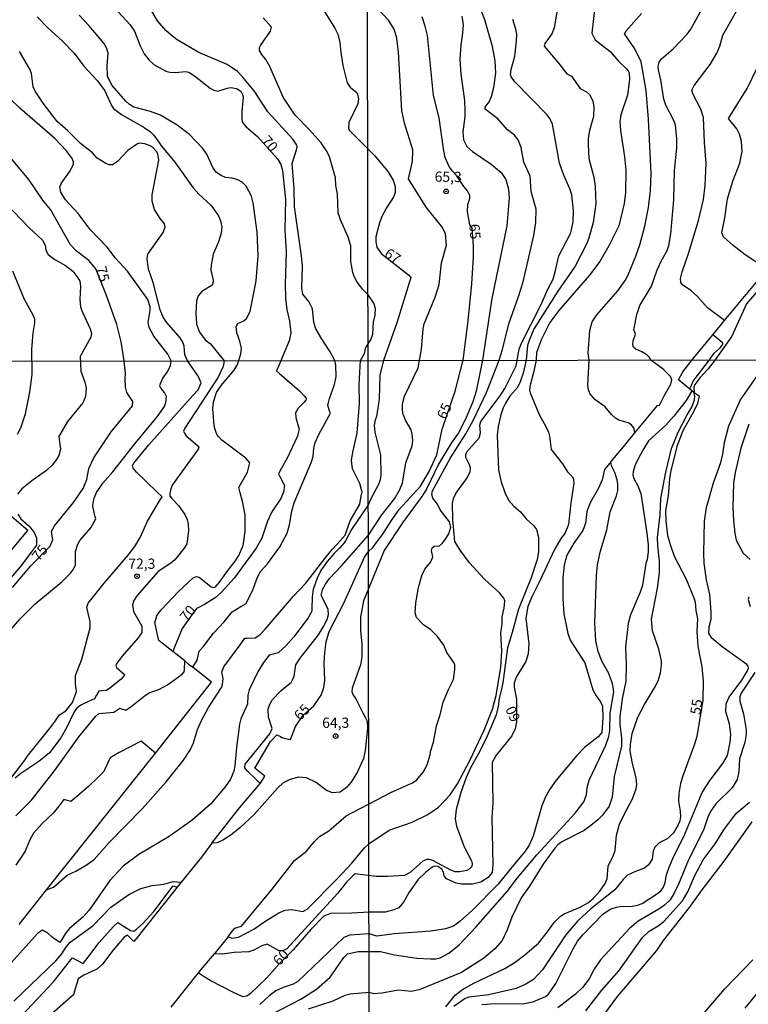
# Model space of a CAD drawing. Units: millimetres. Extents: x 180712 to 183129, y 1671506 to 1674284.
# Drawn here: x 181594 to 181772, y 1672460 to 1672701 of the extents above; entities that cross this region are included whole.
import ezdxf
from ezdxf.enums import TextEntityAlignment as Align

# ---------------------------------------------------------------- set-up
doc = ezdxf.new("R2010")
doc.units = ezdxf.units.MM
doc.header["$MEASUREMENT"] = 0
for name, color, linetype in [('IMAGEM', 7, 'Continuous'), ('V-CURVA_DE_NIVEL', 4, 'Continuous'), ('V-CURVA_MESTRA', 1, 'Continuous'), ('V-PONTO_DE_APARELHO', 4, 'Continuous'), ('V-TEXTO_DE_ALTIMETRIA', 7, 'Continuous'), ('X-LIMITE_1000', 7, 'Continuous')]:
    doc.layers.add(name, color=color, linetype=linetype)
picture_1 = doc.add_image_def('image1.jpg', size_in_pixel=(4027, 4628))

# ---------------------------------------------------------------- blocks, each defined once
blk = doc.blocks.new('805')
at = {"color": 0, "linetype": 'ByBlock', "lineweight": -2}
for radius in [0.562, 0.0806]:
    blk.add_circle((0, 0), radius, dxfattribs=at)

msp = doc.modelspace()

# ---------------------------------------------------------------- linework, layer by layer
at = {"layer": 'V-CURVA_DE_NIVEL'}
for points in [[(181635.88, 1672542.49), (181636.98, 1672544.21), (181637.46, 1672546.42), (181638.47, 1672547.5), (181640.95, 1672550.86), (181643.53, 1672553.63), (181645.54, 1672556.06), (181647.68, 1672557.35), (181648.95, 1672558.11), (181649.37, 1672558.95), (181650.52, 1672561.2), (181651.75, 1672564.56), (181652.43, 1672565.9), (181654.16, 1672567.82), (181657.2, 1672571.95), (181658.93, 1672575.27), (181659.54, 1672577.29), (181660.1, 1672580.65), (181660.67, 1672582.66), (181664.95, 1672592.71), (181665.33, 1672594.05), (181665.5, 1672596.07), (181665.84, 1672597.41), (181666.67, 1672599.43), (181668.72, 1672603.13), (181669.53, 1672604.6), (181669.35, 1672605.13), (181669.32, 1672605.21), (181668.89, 1672606.47), (181669.07, 1672607.21), (181669.33, 1672608.23), (181670.56, 1672611.59), (181670.96, 1672613.6), (181670.9, 1672616.37), (181670.58, 1672617.47), (181669.48, 1672619.57), (181667.32, 1672622.83), (181666.01, 1672625.22), (181665.47, 1672626.74), (181665.19, 1672630.12), (181664.23, 1672631.91), (181662.83, 1672633.67), (181662.59, 1672635.13), (181662.68, 1672640.57), (181662.51, 1672643.07), (181660.74, 1672655.04), (181660.71, 1672659.54), (181660.15, 1672665.66), (181661.29, 1672668.97), (181661.45, 1672669.8), (181661.36, 1672670.09), (181660.39, 1672671.55), (181654.27, 1672678.24), (181650.9, 1672683.39), (181648.09, 1672686.81), (181646.85, 1672688.09), (181644.32, 1672689.81), (181637.37, 1672692.74), (181632.11, 1672695.82), (181630.64, 1672696.97), (181629.35, 1672698.16), (181627.29, 1672700.45), (181622.79, 1672708.23)], [(181743.98, 1672599.76), (181749.46, 1672606.5), (181749.95, 1672606.58), (181751.08, 1672608.88), (181752.77, 1672611.73), (181752.99, 1672612.75), (181752.67, 1672613.55), (181750.84, 1672615.36), (181747.89, 1672617.59), (181747.63, 1672618.1), (181746.9, 1672618.85), (181745.69, 1672619.6), (181744.17, 1672620.28), (181743.61, 1672620.72), (181743.45, 1672621.33), (181743.52, 1672622.25), (181744.09, 1672623.93), (181743.72, 1672625.04), (181743.75, 1672625.36), (181744.45, 1672628.73), (181745.2, 1672630.89), (181747.98, 1672635.68), (181749.28, 1672639.4), (181750.29, 1672641.56), (181751.88, 1672644.38), (181752.29, 1672645.59), (181752.7, 1672648.41), (181753.44, 1672656.73), (181753.62, 1672663.91), (181754.19, 1672669.47), (181754.22, 1672671.69), (181753.91, 1672675.09), (181753.43, 1672676.33), (181751.55, 1672679.85), (181750.99, 1672681.38), (181750.26, 1672686.04), (181749.71, 1672688.52), (181749.66, 1672689.44), (181749.9, 1672690.36), (181750.47, 1672691.22), (181753.33, 1672693.63), (181756.76, 1672697.27), (181757.63, 1672698.46), (181763.44, 1672709.03)], [(181644.52, 1672476.65), (181645.3, 1672477.65), (181646.16, 1672478.74), (181647.81, 1672479.25), (181655.3, 1672488.29), (181660.72, 1672495.31), (181663.67, 1672497.56), (181665.68, 1672499.95), (181666.89, 1672501.13), (181669.17, 1672502.52), (181673.39, 1672506.19), (181684.45, 1672511.99), (181689.57, 1672514.27), (181690.64, 1672515.01), (181692.24, 1672516.87), (181693.15, 1672518.63), (181693.91, 1672521.07), (181694.01, 1672521.96), (181694.71, 1672524.2), (181695.49, 1672528.18), (181696.34, 1672530.87), (181697.09, 1672533.97), (181698.37, 1672537.08), (181699.59, 1672539.51), (181699.96, 1672541.95), (181699.91, 1672543.07), (181699.7, 1672543.71), (181698, 1672546.08), (181697.28, 1672547.87), (181695.7, 1672550), (181694.06, 1672551.68), (181692.33, 1672552.91), (181690.61, 1672554.69), (181690.27, 1672555.84), (181690.45, 1672558.25), (181691.1, 1672562.02), (181691.89, 1672564.91), (181692.6, 1672566.48), (181694.05, 1672568.3), (181694.61, 1672569.49), (181694.27, 1672571.06), (181694.4, 1672571.73), (181694.91, 1672572.11), (181696.2, 1672572.2), (181696.9, 1672572.81), (181697.62, 1672573.71), (181698.45, 1672575.15), (181698.95, 1672576.72), (181698.66, 1672578.04), (181696.4, 1672580.98), (181695.68, 1672582.33), (181694.61, 1672583.85), (181694.33, 1672584.73), (181694.49, 1672585.59), (181698.91, 1672593.66), (181702.63, 1672599.54), (181704.52, 1672602.95), (181707.68, 1672609.64), (181710.76, 1672617.53), (181711.58, 1672620.18), (181713.11, 1672626.41), (181715.54, 1672633.14), (181716.62, 1672636.67), (181719.26, 1672648), (181719.75, 1672651.21), (181719.83, 1672654.45), (181718.63, 1672658.77), (181718.37, 1672662.55), (181716.79, 1672665.98), (181716.15, 1672669.5), (181715.4, 1672671.39), (181714.54, 1672672.51), (181712.85, 1672673.83), (181710.44, 1672676.52), (181707.38, 1672678.94), (181707.33, 1672679.36), (181708.3, 1672680.68), (181708.92, 1672682.01), (181709.52, 1672684.17), (181709.97, 1672687.7), (181709.83, 1672690.68), (181709.13, 1672694.21), (181707.3, 1672700.71), (181705.33, 1672705.86)], [(181652.36, 1672514.09), (181651.37, 1672515.08), (181649.18, 1672517.21), (181648.65, 1672517.93), (181648.73, 1672518.82), (181654.76, 1672526.23), (181655.28, 1672527.51), (181654.4, 1672530.3), (181654.34, 1672532.23), (181654.71, 1672533.51), (181655.41, 1672534.66), (181657.38, 1672536.74), (181658.49, 1672537.61), (181659.95, 1672538.76), (181660.25, 1672539.4), (181660.71, 1672540.34), (181661.12, 1672543.12), (181662.16, 1672544.72), (181666.59, 1672550.43), (181667.85, 1672552.43), (181668.74, 1672554.22), (181669.07, 1672555.44), (181668.96, 1672556.62), (181667.61, 1672559.46), (181667.29, 1672560.1), (181667.62, 1672561.46), (181667.63, 1672561.52), (181668.3, 1672562.8), (181669.28, 1672564.16), (181672.28, 1672567.26), (181678.83, 1672574.83), (181682.13, 1672579.76), (181685.2, 1672583.65), (181686.39, 1672585.75), (181687.13, 1672587.5), (181688.01, 1672592.45), (181689.49, 1672596.61), (181689.71, 1672597.89), (181689.55, 1672599.49), (181689.24, 1672600.52), (181687.93, 1672602.86), (181687.29, 1672604.33), (181687.12, 1672605.22), (181687.15, 1672606.92), (181687.66, 1672608.78), (181691.02, 1672615.66), (181691.82, 1672620.22), (181692.17, 1672625.2), (181692.44, 1672626.47), (181695.16, 1672632.98), (181696.08, 1672636.06), (181696.72, 1672641.33), (181697.9, 1672645.65), (181697.7, 1672648.41), (181696.95, 1672649.97), (181692.94, 1672654.92), (181688.61, 1672661.91), (181689.57, 1672666.13), (181689.66, 1672668.99), (181687.67, 1672675.5), (181687.03, 1672678.58), (181686.2, 1672692.87), (181685.76, 1672696.27), (181685.1, 1672698.43), (181683.74, 1672700.66), (181679.61, 1672705.07)], [(181724.86, 1672702.62), (181724.22, 1672698.81), (181723.65, 1672697.29), (181721.96, 1672694.92), (181721.75, 1672694.27), (181725.4, 1672690.03), (181727.29, 1672687.55), (181728.46, 1672686.93), (181730.61, 1672683.98), (181732.13, 1672683.12), (181732.86, 1672682.5), (181733.65, 1672680.93), (181733.93, 1672679.41), (181733.81, 1672677.12), (181732.83, 1672673.69), (181732.57, 1672671.79), (181732.57, 1672670.26), (181732.73, 1672666.83), (181733.88, 1672662.26), (181734.26, 1672659.97), (181734.42, 1672655.78), (181733.77, 1672651.21), (181732.73, 1672647.4), (181732.13, 1672645.87), (181729.36, 1672640.54), (181725.16, 1672634.44), (181719.33, 1672625.3), (181718.16, 1672622.63), (181717.68, 1672621.11), (181717.38, 1672617.54), (181716.67, 1672614.38), (181715.95, 1672612.27), (181715.28, 1672610.89), (181713.42, 1672608.72), (181712.3, 1672607.05), (181711.72, 1672605.87), (181711.17, 1672604.2), (181710.56, 1672601.35), (181710.28, 1672599.2), (181710.6, 1672590.65), (181711.26, 1672587.8), (181712.17, 1672585.21), (181713.09, 1672583.38), (181714.38, 1672581.88), (181716, 1672580.47), (181717.41, 1672578.79), (181719.28, 1672577.11), (181719.92, 1672576.21), (181720.42, 1672574.29), (181720.42, 1672570.74), (181720.1, 1672568.85), (181718.63, 1672564.33), (181715.52, 1672556.74), (181714, 1672551.04), (181712.78, 1672547.23), (181711.66, 1672538.71), (181711.31, 1672536.79), (181710.76, 1672534.9), (181710.53, 1672533.01), (181710.03, 1672530.87), (181707.85, 1672525.65), (181705.82, 1672521.51), (181703.78, 1672517.9), (181702.71, 1672515.56), (181701.4, 1672511.91), (181700.28, 1672507.78), (181700.02, 1672505.47), (181700.32, 1672503.64), (181702.21, 1672498.65), (181704.04, 1672495.22), (181704.19, 1672494.58), (181704.07, 1672493.8), (181703.49, 1672493.2), (181702.86, 1672492.82), (181701.06, 1672492.53), (181700.04, 1672492.55), (181699.01, 1672492.88), (181694.59, 1672495.25), (181693.79, 1672495.53), (181693.06, 1672495.54), (181692.14, 1672495.08), (181689.05, 1672492.32), (181687.68, 1672491.65), (181683.55, 1672491.33), (181680.7, 1672491.4), (181675.51, 1672492.03), (181673.45, 1672489.98), (181671.29, 1672487.25), (181658.87, 1672473.69), (181658.1, 1672473.25), (181657.04, 1672473.17), (181654.78, 1672474.42), (181654.08, 1672474.81), (181652.78, 1672474.39), (181652.63, 1672474.34), (181650.81, 1672473.35), (181649.62, 1672473), (181646.01, 1672472.8), (181643.16, 1672472.39), (181643.05, 1672472.39), (181641.14, 1672472.45)], [(181667.77, 1672703.23), (181670.64, 1672698.67), (181671.34, 1672697.27), (181671.85, 1672695.17), (181672.06, 1672692.71), (181672.6, 1672689.56), (181673.66, 1672685.35), (181674.4, 1672684.31), (181675.79, 1672683.1), (181676.17, 1672682.54), (181676.4, 1672681.41), (181676.2, 1672680.22), (181674, 1672675.66), (181673.92, 1672674.26), (181674.11, 1672673.76), (181680.36, 1672667.47), (181683.61, 1672663.64), (181684.91, 1672661.59), (181685.34, 1672660.04), (181685.34, 1672658.51), (181685.06, 1672657.59), (181683.23, 1672654.8), (181682.12, 1672652.64), (181681.53, 1672651.11), (181680.64, 1672647.68), (181680.61, 1672646.45), (181680.88, 1672645.21), (181681.94, 1672643.63), (181688.66, 1672638.41), (181689.19, 1672637.77), (181685.79, 1672626.69), (181682.5, 1672617.49), (181681.65, 1672614), (181681.43, 1672608.01), (181680.78, 1672603.78), (181680.39, 1672602.66), (181680.23, 1672601.57), (181680.4, 1672599.94), (181681.75, 1672594.46), (181681.89, 1672589.5), (181681.72, 1672588.28), (181681.4, 1672587.32), (181679.3, 1672583.48), (181678.82, 1672582.3), (181674.7, 1672576.2), (181673.23, 1672573.38), (181672.89, 1672572.95), (181671.79, 1672571.59), (181670.47, 1672570.32), (181668.76, 1672568.35), (181667.38, 1672566.4), (181666.4, 1672564.49), (181665.33, 1672561.49), (181665.1, 1672559.69), (181665.02, 1672556.76), (181665.02, 1672556.21), (181664.22, 1672554.76), (181664.11, 1672554.56), (181660.6, 1672549.97), (181658.71, 1672547.79), (181656.75, 1672546.05), (181654.53, 1672545.43), (181653.17, 1672543.68), (181651.81, 1672541.43), (181649.67, 1672536.95), (181649.38, 1672535.67), (181649.31, 1672533.47)], [(181765.88, 1672627.24), (181761.73, 1672630.36), (181759.27, 1672633.08), (181757.65, 1672634.6), (181755.62, 1672635.99), (181755.22, 1672636.58), (181755.09, 1672637.49), (181755.5, 1672639.17), (181757.08, 1672643.59), (181759.47, 1672651.72), (181760.74, 1672656.83), (181761.14, 1672660.23), (181761.41, 1672665.66), (181760.96, 1672670.77), (181760.7, 1672676.87), (181760.08, 1672678.9), (181758.08, 1672682.65), (181757.88, 1672683.52), (181758.47, 1672684.65), (181762.33, 1672689.85), (181763.98, 1672692.59), (181764.7, 1672694.3), (181765.47, 1672697), (181769.09, 1672703.45)], [(181597.87, 1672701.45), (181600.45, 1672698.76), (181603.94, 1672695.58), (181606.92, 1672692.55), (181609.27, 1672689.37), (181612.61, 1672685.86), (181614.44, 1672683.37), (181616.03, 1672679.77), (181616.56, 1672679.07), (181618.5, 1672677.57), (181624.01, 1672674.45), (181625.55, 1672673.35), (181626.37, 1672672.51), (181628.33, 1672669.75), (181631.52, 1672665.94), (181636.01, 1672659.66), (181637.37, 1672658.16), (181640.36, 1672655.33), (181642.17, 1672652.85), (181642.66, 1672651.63), (181642.99, 1672650.14), (181642.87, 1672648.61), (181642.2, 1672646.5), (181640.89, 1672643.44), (181640.38, 1672640.8), (181640.32, 1672639.56), (181640.86, 1672637.13), (181640.78, 1672636.23), (181640.37, 1672635.75), (181638.15, 1672634.38), (181637.19, 1672633.25), (181636.82, 1672632.04), (181636.65, 1672629.01), (181636.82, 1672626.36), (181637.56, 1672624.43), (181638.89, 1672622.56), (181640.24, 1672621.56), (181643.55, 1672617.42), (181643.33, 1672616.04), (181642.09, 1672613.4), (181633.96, 1672600.93), (181633.63, 1672600.17), (181633.85, 1672599.71), (181634.26, 1672599.1), (181637.08, 1672596.71), (181637.39, 1672596.25), (181637.3, 1672595.97), (181637.09, 1672595.54), (181630.89, 1672586.98), (181630.44, 1672585.9), (181630.31, 1672584.81), (181630.32, 1672584.31), (181630.74, 1672583.73), (181632.41, 1672582.04), (181633.97, 1672579.86), (181634.49, 1672578.6)], [(181600.17, 1672488.09), (181601.89, 1672488.75), (181605.2, 1672491.68), (181607.33, 1672492.64), (181609.85, 1672494.12), (181611.78, 1672495.53), (181615.49, 1672499.69), (181623.63, 1672508.02), (181629.37, 1672514.54), (181633.63, 1672519.8), (181635.34, 1672522.42), (181636.09, 1672524.06), (181637.09, 1672527.29), (181638.02, 1672529.46), (181639.73, 1672532.66), (181643.05, 1672537.78), (181643.35, 1672539.6), (181643.31, 1672539.79), (181643, 1672541.33), (181643.19, 1672541.79), (181643.51, 1672542.58), (181647.47, 1672547.99), (181648.66, 1672549.62), (181649.2, 1672549.64), (181651.13, 1672549.68), (181652.25, 1672550.43), (181653.57, 1672551.78), (181660.53, 1672559.92), (181663.44, 1672562.94), (181668.84, 1672569.87), (181670.01, 1672571.38), (181671.21, 1672572.57), (181673.17, 1672574.82), (181674.36, 1672578.28), (181676.69, 1672582.38), (181676.97, 1672583.9), (181677.26, 1672585.45), (181677.15, 1672585.9), (181676.7, 1672587.4), (181674.94, 1672590.98), (181674.7, 1672593.03), (181674.99, 1672595.08), (181676.06, 1672599.68), (181676.65, 1672607.04), (181676.6, 1672611.59), (181676.9, 1672617.48), (181677.84, 1672619.22), (181678.22, 1672620.67), (181679.41, 1672622.5), (181679.94, 1672623.9), (181680.09, 1672626.85), (181680.44, 1672628.53), (181680.55, 1672630.16), (181680.12, 1672631.5), (181678.73, 1672633.55), (181677.42, 1672634.91), (181676.01, 1672636.79), (181675.32, 1672638.03), (181675, 1672638.98), (181674.52, 1672641.66), (181674.52, 1672645.48), (181673.91, 1672647.59), (181671.97, 1672651.83), (181671.46, 1672653.55), (181671.23, 1672658.14), (181670.88, 1672660.21), (181670.78, 1672662.12), (181669.3, 1672667.28), (181668.72, 1672668.46), (181667.25, 1672670.69), (181664.38, 1672673.92), (181660.89, 1672677.46), (181657.95, 1672681.85), (181654.77, 1672689.33), (181653.75, 1672691.07), (181652.74, 1672692.28), (181652.18, 1672693.25), (181652.23, 1672693.96), (181652.45, 1672694.48), (181654.91, 1672697.97), (181655.12, 1672698.94), (181653.08, 1672701.2)], [(181631.01, 1672546.36), (181628.4, 1672548.43), (181627.61, 1672549.06), (181627.31, 1672550.43), (181626.8, 1672552.71), (181626.63, 1672553.45), (181627.02, 1672554.71), (181627.15, 1672555.12), (181628.18, 1672556.56), (181632.38, 1672561.02), (181636.03, 1672564.38), (181636.79, 1672564.66), (181637.48, 1672564.55), (181640.37, 1672562.15), (181641.05, 1672561.99), (181641.44, 1672562.2), (181642.52, 1672563.37), (181644.23, 1672565.85), (181646.26, 1672568.42), (181647.17, 1672569.79), (181648.18, 1672572.24), (181648.71, 1672575.72), (181648.67, 1672579.79), (181648.15, 1672582.7), (181647.51, 1672585.15), (181647.18, 1672586.41), (181647.59, 1672587.15), (181649.24, 1672590.18), (181649.83, 1672592.49), (181648.9, 1672593.64), (181643.01, 1672597.97), (181642.2, 1672598.88), (181641.74, 1672599.39), (181641.32, 1672600.88), (181641.12, 1672601.6), (181640.82, 1672605.63), (181640.98, 1672607.36), (181641.67, 1672609.67), (181642.84, 1672611.39), (181646.01, 1672615.15), (181646.81, 1672616.51), (181647.62, 1672619.13), (181647.81, 1672620.5), (181647.44, 1672622.19), (181646.66, 1672624.23), (181646.47, 1672625.8), (181646.89, 1672626.55), (181648.36, 1672627.14), (181649.05, 1672627.76), (181649.91, 1672629.45), (181651.39, 1672636.94), (181651.85, 1672643.06), (181651.66, 1672648.83), (181650.67, 1672655.97), (181650.29, 1672657.66), (181648.95, 1672660.07), (181647.95, 1672661.03), (181646.93, 1672661.64), (181645.56, 1672662.02), (181643.87, 1672662.23), (181642.85, 1672662.68), (181641.73, 1672663.43), (181640.89, 1672664.51), (181639.34, 1672667.89), (181638.29, 1672669.35), (181635.06, 1672672.68), (181632.05, 1672675.01), (181627.97, 1672677.43), (181625.58, 1672678.36), (181621.5, 1672679.42), (181620.4, 1672680.02), (181619.51, 1672680.82), (181616.22, 1672684.71), (181615.03, 1672686.92), (181614.96, 1672689.49), (181615.24, 1672692.55), (181614.85, 1672693.92), (181614.2, 1672695.02), (181610.49, 1672699.32), (181608.1, 1672701.84)], [(181644.52, 1672476.65), (181645.52, 1672476.31), (181647.06, 1672476.51), (181650.85, 1672478.52), (181653.72, 1672480.53), (181656.9, 1672482.48), (181658.45, 1672483.15), (181660.12, 1672483.3), (181662.77, 1672482.78), (181663.89, 1672483.37), (181671.28, 1672490.87), (181674.79, 1672494.62), (181677.9, 1672498.35), (181678.96, 1672499.36), (181683.87, 1672502.67), (181689.5, 1672504.62), (181693.35, 1672506.52), (181695.94, 1672508.32), (181698.82, 1672511.36), (181700.58, 1672514.02), (181703.62, 1672519.72), (181707.14, 1672527.12), (181709.18, 1672532.24), (181710.06, 1672535.57), (181711.2, 1672542.55), (181711.45, 1672546.43), (181711.21, 1672550.91), (181711.52, 1672553.03), (181711.52, 1672554.85), (181712.01, 1672556.96), (181712.16, 1672558.76), (181711.95, 1672559.37), (181710.83, 1672560.73), (181707.21, 1672564.02), (181703.56, 1672568.01), (181701.25, 1672571.12), (181699.94, 1672573.26), (181699.46, 1672578.64), (181699.41, 1672582.55), (181699.65, 1672583.74), (181700.19, 1672584.95), (181702.81, 1672588.54), (181703.67, 1672590.3), (181703.75, 1672591.23), (181703.62, 1672591.84), (181702.62, 1672593.81), (181702.65, 1672594.53), (181702.88, 1672595.14), (181705.95, 1672598.69), (181706.25, 1672599.91), (181706.02, 1672601.7), (181706.33, 1672602.6), (181711, 1672608.84), (181712.17, 1672610.67), (181714.91, 1672616.14), (181715.68, 1672620.22), (181716.24, 1672621.74), (181720.95, 1672631.01), (181722.69, 1672634.95), (181723.97, 1672637.36), (181724.51, 1672639.11), (181725.35, 1672643.02), (181728.26, 1672648.7), (181728.85, 1672651.37), (181728.97, 1672654.07), (181728.53, 1672657.97), (181728.09, 1672659.47), (181726.6, 1672662.74), (181725.56, 1672665.72), (181723.84, 1672675.22), (181723.16, 1672676.64), (181722.5, 1672677.53), (181714.63, 1672685.56), (181713.73, 1672686.81), (181713.59, 1672687.41), (181713.71, 1672688.62), (181714.62, 1672691.89), (181715.05, 1672695.48), (181715.08, 1672697.22), (181714.89, 1672698.46), (181714.16, 1672700.78)], [(181701.67, 1672701.6), (181701.95, 1672699.48), (181701.82, 1672697.44), (181701.39, 1672694.65), (181701.19, 1672691.06), (181701.38, 1672687.44), (181702.27, 1672681.03), (181702.4, 1672678.58), (181702.38, 1672676.99), (181701.89, 1672673.34), (181702.09, 1672671.37), (181702.9, 1672669.75), (181704.23, 1672668.53), (181708.86, 1672665.45), (181711.27, 1672663.46), (181712.4, 1672661.72), (181713.1, 1672659.31), (181713.19, 1672657.27), (181712.68, 1672650.42), (181709.03, 1672632.66), (181706.69, 1672617.53), (181705.18, 1672610), (181704.38, 1672607.4), (181702.47, 1672602.98), (181700.83, 1672599.81)], [(181743.98, 1672599.76), (181743.78, 1672600.79), (181743.77, 1672600.87), (181743.09, 1672601.78), (181742.31, 1672602.27), (181740.05, 1672602.88), (181739.25, 1672603.42), (181738.24, 1672604.32), (181736.67, 1672606.18), (181734.2, 1672607.91), (181732.92, 1672609.42), (181732.59, 1672610.28), (181732.44, 1672611.41), (181732.78, 1672617.57), (181732.51, 1672619.23), (181732.92, 1672624.82), (181733.5, 1672626.92), (181734.67, 1672628.66), (181739.77, 1672634.47), (181741.58, 1672637.01), (181742.34, 1672638.41), (181744.18, 1672642.95), (181745.14, 1672645.75), (181746.38, 1672650.29), (181747.28, 1672654.83), (181747.81, 1672659.02), (181747.94, 1672663.21), (181747.31, 1672676.49), (181746.73, 1672683.5), (181745.52, 1672690.49), (181743.98, 1672693.63), (181741.43, 1672697.32), (181741.79, 1672698.03), (181745.53, 1672702.25)], [(181587.98, 1672510.94), (181594.88, 1672519.77), (181595.44, 1672520.68), (181601.73, 1672528.53), (181603.35, 1672530.84), (181604.86, 1672531.83), (181606.48, 1672533.89), (181607.5, 1672536.56), (181607.27, 1672538.48), (181607.27, 1672540.48), (181608.75, 1672544.47), (181610.81, 1672552.18), (181610.85, 1672553.62), (181610, 1672557.17), (181610.36, 1672558.19), (181614.22, 1672563.02), (181620.12, 1672569.87), (181621.74, 1672572.04), (181623.08, 1672574.23), (181624.82, 1672578.19), (181627.94, 1672583.44), (181628.38, 1672584.17), (181627.1, 1672585.4), (181622.11, 1672590.21), (181621.34, 1672591.17), (181621.15, 1672591.82), (181621.53, 1672592.42), (181625.12, 1672596.83), (181635.94, 1672608.89), (181637.22, 1672610.32), (181637.47, 1672610.89), (181637.73, 1672611.48), (181637.93, 1672611.98), (181637.33, 1672613.48), (181637.29, 1672613.57), (181634.59, 1672617.41), (181633.92, 1672618.84), (181633.82, 1672620.98), (181633.5, 1672621.93), (181632.84, 1672623.03), (181629.46, 1672626.81), (181628.7, 1672628.08), (181627.9, 1672629.87), (181626.21, 1672636.5), (181625.06, 1672639.81), (181624.75, 1672642.36), (181624.9, 1672643.44), (181628.65, 1672648.73), (181629.18, 1672650.15), (181628.97, 1672650.9), (181627.93, 1672652.21), (181626.56, 1672654.37), (181625.94, 1672656.41), (181625.99, 1672657.94), (181627.57, 1672666.45), (181627.33, 1672667.98), (181627.03, 1672668.55), (181626.2, 1672669.49), (181625.45, 1672669.95), (181624.18, 1672670.4), (181622.9, 1672670.61), (181622.4, 1672670.46), (181620, 1672668.79), (181617.51, 1672666.1), (181616.24, 1672665.29), (181615.48, 1672665.32), (181614.68, 1672665.62), (181612.57, 1672666.96), (181611.38, 1672668.19), (181608.49, 1672670.52), (181605.36, 1672673.59), (181602.73, 1672675.88), (181599.31, 1672680.35), (181597.39, 1672683.32), (181596.91, 1672684.33), (181596.51, 1672687.65), (181596.1, 1672688.67), (181593.57, 1672693)], [(181775.21, 1672640.47), (181770.92, 1672643.3), (181767.95, 1672645.59), (181765.65, 1672647.73), (181765.19, 1672648.64), (181765.94, 1672652.32), (181766.57, 1672656.99), (181767.89, 1672661.34), (181769.62, 1672665.69), (181770.14, 1672668.52), (181770.03, 1672670.96), (181769.53, 1672672.83), (181768.86, 1672674.12), (181766.84, 1672676.58), (181771.38, 1672683.92), (181773.92, 1672689.19)], [(181583.89, 1672543), (181593.62, 1672554.25), (181597.41, 1672558.03), (181603.92, 1672563.42), (181606, 1672565.47), (181606.77, 1672566.46), (181607.21, 1672567.53), (181607.23, 1672570.8), (181607.78, 1672572.59), (181608.29, 1672573.48), (181611.02, 1672576.61), (181611.39, 1672577.28), (181612.2, 1672578.76), (181612.07, 1672579.28), (181611.59, 1672581.47), (181611.45, 1672582.04), (181611.72, 1672583.47), (181611.79, 1672583.85), (181612.35, 1672585.19), (181613.92, 1672587.49), (181616.32, 1672590.23), (181621.72, 1672597.11), (181627.23, 1672603.71), (181628.95, 1672606.24), (181629.34, 1672607.2), (181629.51, 1672608.64), (181628.95, 1672609.68), (181628.17, 1672610.62), (181627.83, 1672611.22), (181627.99, 1672611.89), (181628.6, 1672613.12), (181629.74, 1672614.69), (181630.46, 1672616.26), (181630.58, 1672617.4), (181629.82, 1672619.05), (181626.42, 1672623.44), (181625.24, 1672625.53), (181625.03, 1672626.74), (181625.5, 1672629.68), (181625.47, 1672630.6), (181624.89, 1672632.39), (181619.95, 1672639.33), (181617.05, 1672642.5), (181614.98, 1672645.18), (181610.81, 1672649.48), (181607.89, 1672653.38), (181604.81, 1672656.76), (181603.64, 1672658.61), (181603.44, 1672659.82), (181603.71, 1672660.75), (181605.8, 1672663.55), (181606.71, 1672665.37), (181606.77, 1672666.05), (181606.44, 1672666.84), (181605.01, 1672668.68), (181602.17, 1672671.75), (181593.63, 1672679.16), (181591.24, 1672681.44)], [(181588.34, 1672657.73), (181595.87, 1672650.02), (181599.21, 1672646.85), (181599.82, 1672645.67), (181600.02, 1672644.46), (181600.55, 1672643.41), (181602.19, 1672642.15), (181604.83, 1672640.66), (181606.55, 1672639.28), (181607.82, 1672637.71), (181608.26, 1672636.85), (181608.48, 1672635.64), (181608.29, 1672632.39), (181608.49, 1672630.6), (181608.84, 1672629.42), (181610.79, 1672625.25), (181611.13, 1672624.04), (181610.97, 1672623.14), (181608.34, 1672618.45), (181608.5, 1672614.85), (181609.5, 1672612.22), (181609.84, 1672610.69), (181609.64, 1672608.64), (181609.01, 1672607.11)], [(181593.04, 1672599.45), (181593.86, 1672601.06), (181595.01, 1672604.42), (181596.1, 1672609.7), (181596.66, 1672614.02), (181596.56, 1672620.18), (181596.91, 1672624.2), (181597.31, 1672626.68), (181597.26, 1672627.61), (181596.92, 1672628.56), (181594.73, 1672632.39), (181591.92, 1672639.27)], [(181765.88, 1672627.24), (181776, 1672639.49)], [(181763.01, 1672623.77), (181765.88, 1672627.24)], [(181757.38, 1672610.49), (181754.64, 1672612.73), (181755.66, 1672614.68), (181757.92, 1672617.61), (181763.01, 1672623.77)], [(181757.38, 1672610.49), (181758.2, 1672612.45), (181762.23, 1672617.62), (181763.31, 1672619.24), (181764.79, 1672620.58), (181765.5, 1672621.53), (181765.4, 1672621.82), (181764.22, 1672622.78), (181763.01, 1672623.77)], [(181766.16, 1672531.63), (181766.25, 1672533.56), (181766.96, 1672535.16), (181770.07, 1672539.32), (181771.5, 1672541.67), (181771.7, 1672542.3), (181771.63, 1672542.79), (181771.32, 1672543.21), (181765.29, 1672547.47), (181762.76, 1672549.64), (181762, 1672550.83), (181762.08, 1672552.42), (181762.61, 1672554.24), (181762.63, 1672556.07), (181762.29, 1672560.26), (181761.42, 1672563.85), (181760.88, 1672567.98), (181760.78, 1672570.38), (181760.98, 1672578.23), (181761.42, 1672581.56), (181763.14, 1672587.61), (181765, 1672592.54), (181765.46, 1672594.56), (181765.84, 1672597.41), (181766.93, 1672601.48), (181769.77, 1672607.85), (181775.51, 1672616.03)], [(181757.89, 1672610.07), (181756.46, 1672607.67), (181753.47, 1672603.89), (181751.48, 1672601.68), (181747.32, 1672597.81), (181745.86, 1672595.59), (181744.77, 1672593.44), (181743.96, 1672591.74), (181743.54, 1672590.3), (181743.49, 1672589.6), (181743.65, 1672588.83), (181744.71, 1672586.88), (181745.37, 1672584.95), (181746.91, 1672575.25), (181747.23, 1672572.4), (181747.16, 1672570.74), (181746.97, 1672568.81), (181746.65, 1672567.85), (181745.83, 1672562.57), (181745.27, 1672560.87), (181742.9, 1672555.36), (181742.29, 1672553.19), (181741.67, 1672547.42), (181741.86, 1672543.19), (181741.76, 1672539.13), (181740.85, 1672534.8), (181740.28, 1672530.48), (181740.29, 1672528.59), (181740.69, 1672525.16), (181740.66, 1672523.24), (181738.9, 1672515.78), (181738.37, 1672510.72), (181737.66, 1672508.54), (181736.02, 1672506.35), (181734.9, 1672505.21), (181733.2, 1672503.82), (181731.53, 1672502.6), (181726.11, 1672499.83), (181725.16, 1672499.14), (181724.36, 1672498.31), (181721.51, 1672494.4), (181718.18, 1672489.01), (181716.14, 1672486.14), (181713.87, 1672481.45), (181712.72, 1672478.31), (181711.5, 1672475.69), (181709.74, 1672473.68), (181707, 1672471.39), (181701.54, 1672467.9), (181691.23, 1672463.64), (181689.28, 1672463.28), (181686.17, 1672463.57), (181682.07, 1672462.89), (181680.15, 1672462.73), (181679.02, 1672463.04), (181674.35, 1672462.62), (181673.07, 1672462.26), (181670.1, 1672460.93), (181664.11, 1672458.98)], [(181697.76, 1672459.54), (181700, 1672462.33), (181701.83, 1672463.72), (181704.59, 1672465.33), (181712.16, 1672468.88), (181714.71, 1672470.45), (181717.08, 1672472.19), (181720.4, 1672475.11), (181722.55, 1672477.77), (181724.21, 1672480.12), (181725.8, 1672481.69), (181726.63, 1672482.22), (181730.56, 1672483.85), (181732.59, 1672485.02), (181733.76, 1672486.01), (181735.39, 1672487.79), (181736.7, 1672489.68), (181737.14, 1672490.8), (181737.39, 1672493.91), (181738.75, 1672496.57), (181739.12, 1672497.69), (181739.44, 1672501.47), (181740.16, 1672504.13), (181741.3, 1672506.56), (181743.39, 1672510.34), (181744.25, 1672512.8), (181744.39, 1672513.89), (181744.29, 1672515.43), (181743.25, 1672519.43), (181742.82, 1672522.09), (181742.88, 1672523.63), (181743.3, 1672526.29), (181744.71, 1672530.29), (181746.3, 1672533.4), (181748.99, 1672537.85), (181749.7, 1672539.42), (181750.22, 1672541.18), (181750.47, 1672542.97), (181750.43, 1672544.06), (181749.79, 1672546.94), (181748.29, 1672551.39), (181748.02, 1672554.27), (181749.51, 1672561.83), (181749.95, 1672565.61), (181750.01, 1672568.46), (181749.56, 1672572.18), (181749.48, 1672574.19), (181750.12, 1672579.77), (181750.28, 1672583.74), (181751.53, 1672590.21), (181752.94, 1672595.97), (181754.56, 1672599.97), (181756.72, 1672604.2), (181757.86, 1672606.09), (181758.53, 1672607.85), (181758.63, 1672608.75), (181758.34, 1672609.71)], [(181757.89, 1672610.07), (181757.38, 1672610.49)], [(181758.34, 1672609.71), (181757.89, 1672610.07)], [(181758.34, 1672609.71), (181758.42, 1672609.66)], [(181609.01, 1672607.11), (181605.26, 1672602.53), (181603.51, 1672599.48), (181603.2, 1672598.98), (181603.36, 1672597.48), (181603.55, 1672595.81), (181603.2, 1672594.28), (181602.62, 1672593.25), (181601.54, 1672591.86), (181600.11, 1672590.59), (181596.88, 1672588.34), (181594.11, 1672586.09), (181593.07, 1672584.84)], [(181771.83, 1672601.93), (181769.83, 1672596.03), (181768.47, 1672590.14), (181768.09, 1672587.58), (181767.89, 1672581.43), (181768.02, 1672578.36), (181768.37, 1672575.25), (181768.74, 1672573.59), (181770.43, 1672570.41), (181772.11, 1672568.86)], [(181700.83, 1672599.81), (181699.07, 1672597.25), (181695.92, 1672592.11), (181693.02, 1672586.07), (181691.9, 1672584.25), (181687.16, 1672577.81), (181682.71, 1672571.06), (181677.61, 1672558.75), (181676.88, 1672554.77), (181676.86, 1672551.44), (181677.23, 1672548.24), (181677.2, 1672545.04), (181676.86, 1672543.12), (181674.84, 1672537.36), (181674.79, 1672536.61), (181675, 1672535.88), (181675.78, 1672534.81), (181677.5, 1672531.33), (181678, 1672530.33), (181678.51, 1672529.33), (181678.6, 1672527.61), (181678.04, 1672522.14), (181677.61, 1672520.17), (181676.17, 1672516.95), (181674.57, 1672514.41), (181673.48, 1672513.1), (181671.9, 1672511.98), (181670.04, 1672511.8), (181668.58, 1672512.39), (181666.06, 1672514.37), (181663.73, 1672515.5), (181661.65, 1672515.61), (181659.44, 1672515), (181657.97, 1672514.26), (181656.66, 1672513.08), (181650.9, 1672506.55), (181647.43, 1672503.26), (181645.18, 1672501.49), (181643.27, 1672500.29), (181641.89, 1672499.62), (181640.56, 1672499.52)], [(181738.05, 1672592.72), (181741.21, 1672596.35), (181743.98, 1672599.76)], [(181738.05, 1672592.72), (181736.54, 1672590.87), (181735.98, 1672588.3), (181735.06, 1672586.27), (181733.1, 1672582.84), (181732.51, 1672581.5), (181732.24, 1672580.6), (181731.87, 1672577.72), (181731.25, 1672575.95), (181729, 1672572.81), (181727.32, 1672569.87), (181726.65, 1672567.47), (181726.31, 1672564.36), (181726.36, 1672559.33), (181726.61, 1672555.56), (181727.53, 1672550.78), (181728.15, 1672549.12), (181731.71, 1672543.58), (181733.68, 1672537.01), (181734.49, 1672535.54), (181735.57, 1672534.05), (181736.06, 1672533.01), (181736.16, 1672530.16), (181735.87, 1672526.54), (181734.98, 1672525.51), (181731.64, 1672522.91), (181729.8, 1672520.98), (181724.72, 1672514.92), (181723.19, 1672512.74), (181722.07, 1672510.82), (181721.23, 1672508.64), (181719.12, 1672501.21), (181718.13, 1672499.03), (181717.12, 1672497.54), (181713.52, 1672493.28), (181710.56, 1672489.47), (181704.28, 1672483.17), (181701.29, 1672480.48), (181699.62, 1672479.27), (181697.7, 1672478.55), (181694.11, 1672478.01), (181685.21, 1672477.37), (181680.89, 1672476.8), (181678.99, 1672477.32), (181674.26, 1672477.02), (181672.84, 1672476.45), (181661.54, 1672465.73), (181660.4, 1672465.03), (181658, 1672464.25), (181656.18, 1672463.4), (181654.58, 1672462.2), (181652.32, 1672460.06)], [(181652.69, 1672456.41), (181662.32, 1672461.37), (181666.13, 1672463.81), (181669.44, 1672466.79), (181672.8, 1672471.55), (181673.71, 1672472.5), (181676.34, 1672473.03), (181681.82, 1672473.03), (181685.21, 1672472.21), (181690.66, 1672471.38), (181694.02, 1672471.23), (181695.33, 1672471.28), (181696.36, 1672471.52), (181698.47, 1672472.67), (181700.98, 1672474.65), (181705.08, 1672478.95), (181712.73, 1672487.71), (181715.27, 1672491.03), (181719.95, 1672496.63), (181729.39, 1672506.86), (181731.51, 1672509.65), (181732.11, 1672511.3), (181732.31, 1672513.12), (181732.78, 1672514.92), (181736.83, 1672523.47), (181737.6, 1672525.55), (181737.82, 1672527.09), (181737.91, 1672531.31), (181738.77, 1672536.5), (181738.48, 1672538.55), (181737.52, 1672541.14), (181735.9, 1672544), (181734.97, 1672546.33), (181734.41, 1672548.93), (181734.17, 1672553.35), (181734.54, 1672564.97), (181734.8, 1672567.56), (181735.44, 1672570.67), (181737.12, 1672576.12), (181737.94, 1672580.53), (181739.49, 1672584.41), (181739.8, 1672585.69), (181739.81, 1672587.29), (181739.64, 1672588.32), (181739.07, 1672590.14), (181738.23, 1672591.71), (181738.05, 1672592.72)], [(181593.11, 1672579.91), (181593.86, 1672578.82), (181595.81, 1672577.08), (181597.06, 1672575.63), (181597.7, 1672574.15), (181597.7, 1672572.72), (181597.7, 1672572.32), (181596.5, 1672570.72), (181593.75, 1672567.08), (181580.19, 1672551.26)], [(181590.23, 1672569.48), (181595.57, 1672575.92), (181588.87, 1672581.65)], [(181634.49, 1672578.6), (181634.78, 1672577.51), (181634.87, 1672575.88), (181634.44, 1672572.68), (181633.81, 1672571.6), (181631.48, 1672568.76), (181630.56, 1672567.96), (181627.4, 1672565.95), (181622.19, 1672559.98), (181621.47, 1672558.8), (181621.16, 1672557.74), (181621.45, 1672556.11), (181622.72, 1672553.88), (181623.48, 1672552.54), (181623.47, 1672551.88), (181623.45, 1672550.97), (181622.57, 1672549.68), (181618.67, 1672545.22), (181617.4, 1672543.55), (181617.07, 1672542.99), (181617.29, 1672542.45), (181619.12, 1672540.84), (181619.23, 1672540.69), (181619.16, 1672540.5), (181618.43, 1672539.6), (181615.6, 1672537.42), (181614.85, 1672536.85), (181613.6, 1672536.72), (181612.92, 1672536.66), (181612.38, 1672535.66), (181611.91, 1672534.79), (181610.61, 1672534.21), (181608.55, 1672533.27), (181607.5, 1672532.45), (181606.88, 1672531.65), (181605.02, 1672527.67), (181603.61, 1672525.3), (181600.92, 1672521.62), (181598.24, 1672519.48), (181593.86, 1672516.57), (181592.51, 1672515.38)], [(181771.8, 1672559.6), (181771.61, 1672559.05), (181772.15, 1672557.38)], [(181633.93, 1672544.05), (181631.01, 1672546.36)], [(181592.69, 1672506.2), (181596.39, 1672509.98), (181602.13, 1672517.21), (181608.05, 1672525.48), (181612.17, 1672530.55), (181612.93, 1672531.22), (181616.6, 1672531.55), (181618.05, 1672532.52), (181618.23, 1672532.46), (181619.52, 1672532.03), (181620.23, 1672532.49), (181620.88, 1672532.91), (181624.31, 1672535.72), (181625.39, 1672536.31), (181627.64, 1672537.06), (181629.76, 1672538.18), (181633.32, 1672540.82), (181633.79, 1672541.43), (181633.85, 1672541.94), (181633.93, 1672544.05)], [(181633.93, 1672544.05), (181634.87, 1672543.3), (181635.88, 1672542.49)], [(181626.8, 1672521.53), (181640.44, 1672538.87), (181635.88, 1672542.49)], [(181773.31, 1672541.24), (181769.97, 1672536.15), (181769.62, 1672535.32), (181769.62, 1672534.2), (181770.48, 1672531.09), (181770.83, 1672529.14), (181771.12, 1672527.18), (181771.12, 1672526.06), (181770.83, 1672524.08), (181769.56, 1672520.14), (181769.4, 1672517.06), (181768.97, 1672515.08), (181767.72, 1672513.03), (181763.72, 1672509.15), (181762.56, 1672507.52), (181761.9, 1672506.11), (181760.69, 1672502.72), (181757.05, 1672495.41), (181754.65, 1672489.52), (181753.56, 1672487.28), (181752.54, 1672485.69), (181751.21, 1672484.36), (181749.84, 1672483.4), (181744.74, 1672480.48)], [(181649.31, 1672533.47), (181647.64, 1672529.91), (181647.3, 1672528.63), (181646.57, 1672522.87), (181646.21, 1672518.39), (181645.93, 1672517.11), (181645.14, 1672515.19), (181643.83, 1672513.28), (181640.3, 1672509.15), (181635.78, 1672505.12), (181630.14, 1672501.15), (181622.7, 1672496.77), (181618.87, 1672493.86), (181615.61, 1672490.4), (181610.57, 1672483.15), (181608.99, 1672481.41), (181605.73, 1672478.66), (181604.91, 1672477.64), (181603.89, 1672475.97), (181603.4, 1672475.24), (181601.89, 1672476.3), (181601.44, 1672476.62), (181600.43, 1672477.57), (181599.91, 1672477.86), (181599.13, 1672478.28), (181597.91, 1672477.43), (181584.17, 1672462.21)], [(181706.51, 1672460.08), (181709.87, 1672460.3), (181716.59, 1672460.22), (181719, 1672460.72), (181722.13, 1672462.07), (181722.87, 1672462.65), (181724.61, 1672465.18), (181728.76, 1672473.51), (181729.94, 1672475.54), (181731.23, 1672477.11), (181736.14, 1672482.2), (181737.92, 1672483.37), (181739.49, 1672483.88), (181740.32, 1672484.04), (181743.27, 1672484.11), (181744.62, 1672484.36), (181745.7, 1672484.78), (181749.47, 1672487.2), (181750.35, 1672487.98), (181750.94, 1672488.79), (181751.39, 1672489.87), (181751.71, 1672491.76), (181752.33, 1672493.62), (181753.5, 1672496.31), (181755.95, 1672501.18), (181760.37, 1672511.94), (181762.32, 1672514.92), (181765.42, 1672518.95), (181766.58, 1672520.94), (181767.21, 1672524.2), (181767.4, 1672526.09), (181767.05, 1672528.72), (181766.16, 1672531.63)], [(181600.17, 1672488.09), (181626.8, 1672521.53)], [(181640.56, 1672499.52), (181647.28, 1672508.15), (181651.52, 1672513.11), (181652.36, 1672514.09)], [(181731.93, 1672458.52), (181735.89, 1672463.61), (181740.15, 1672468.38), (181745.85, 1672476.45), (181747.47, 1672478.01), (181749.61, 1672479.3), (181751.03, 1672480.38), (181755.63, 1672485.42), (181756.89, 1672487.6), (181758.59, 1672491.6), (181760.62, 1672495.43), (181763.54, 1672499.35), (181765.7, 1672502.81), (181768.1, 1672506.05), (181768.87, 1672506.9), (181771.93, 1672509.57)], [(181731.34, 1672450.64), (181739.74, 1672462.08), (181749.34, 1672473.25), (181750.94, 1672475.69), (181757.28, 1672483.79), (181760.37, 1672488.15), (181765.75, 1672495.09), (181772.6, 1672504.77)], [(181640.56, 1672499.52), (181638.02, 1672496.08), (181633.05, 1672490.02)], [(181592.17, 1672460.87), (181602.41, 1672470.79), (181603.9, 1672472.48), (181605.01, 1672474.28), (181605.95, 1672475.35), (181611.55, 1672479.41), (181615.8, 1672483.81), (181620.31, 1672486.95), (181623.23, 1672488.4), (181626.01, 1672489.15), (181628.8, 1672489.53), (181631.07, 1672490.13), (181633.05, 1672490.02)], [(181632.07, 1672488.78), (181623.8, 1672478.32), (181622.41, 1672476.56), (181621.53, 1672475.46), (181620.44, 1672476.56), (181619.98, 1672477.02), (181619.1, 1672476.52), (181616.36, 1672473.31), (181613.83, 1672469.91), (181612.48, 1672468.74), (181609.25, 1672467.22), (181607.92, 1672466.34), (181606.97, 1672463.32), (181606.72, 1672462.49), (181605.53, 1672461.42), (181600.75, 1672457.14)], [(181633.05, 1672490.02), (181632.07, 1672488.78)], [(181593.44, 1672479.64), (181600.17, 1672488.09)], [(181744.74, 1672480.48), (181742.71, 1672478.78), (181735.55, 1672471.01), (181734.03, 1672468.71), (181732.76, 1672466.4), (181731.15, 1672464.25), (181729.44, 1672462.64), (181725.15, 1672459.27)], [(181644.52, 1672476.65), (181643.72, 1672475.65), (181641.4, 1672472.74), (181641.14, 1672472.45)], [(181641.14, 1672472.45), (181638.27, 1672469.16), (181637.18, 1672467.79)], [(181782.43, 1672473.35), (181770.79, 1672459.16)], [(181637.18, 1672467.79), (181630.53, 1672459.4)]]:
    msp.add_lwpolyline(points, dxfattribs=at)
at = {"layer": 'V-CURVA_MESTRA'}
for points in [[(181617.67, 1672702.65), (181620.59, 1672699.48), (181621.67, 1672698), (181623.07, 1672694.34), (181624.05, 1672692.46), (181625.13, 1672690.97), (181626.34, 1672689.84), (181629.34, 1672688.2), (181630.26, 1672687.94), (181631.7, 1672687.85), (181634.16, 1672688.12), (181634.94, 1672687.91), (181636.31, 1672687.04), (181640.11, 1672684.01), (181641.03, 1672683.51), (181641.99, 1672683.32), (181644.32, 1672684.04), (181645.21, 1672684.17), (181646.61, 1672683.93), (181647.61, 1672683.26), (181648.09, 1672682.47), (181648.18, 1672681.94), (181647.89, 1672678.24), (181647.89, 1672676.4), (181648.04, 1672675.66), (181648.98, 1672674.56), (181651.72, 1672672.25), (181656.59, 1672666.77), (181657.46, 1672665.37), (181657.83, 1672663.94), (181658.53, 1672656.86), (181658.43, 1672649.34), (181658.75, 1672644.15), (181658.45, 1672636.08), (181658.56, 1672632.74), (181658.85, 1672629.93), (181659.5, 1672627.06), (181659.87, 1672624.26), (181659.48, 1672622.31), (181656.9, 1672616.26), (181656.34, 1672614.95), (181657.12, 1672614.26), (181661.97, 1672610.05), (181663.12, 1672608.88), (181663.64, 1672608.24), (181663.64, 1672608.07), (181663.53, 1672607.81), (181663.03, 1672607.21), (181661.66, 1672605.84), (181661.01, 1672604.71), (181661.06, 1672603.52), (181661.49, 1672602.06), (181661.91, 1672600.66), (181661.77, 1672600.06), (181661.51, 1672599.01), (181658.93, 1672593.57), (181657.62, 1672591.16), (181656.87, 1672589.79), (181657.18, 1672589.16), (181658.34, 1672586.89), (181658.1, 1672585.29), (181657.43, 1672583.75), (181655.23, 1672580.47), (181654.2, 1672578.25), (181652.79, 1672574.09), (181651.4, 1672571.61), (181646.05, 1672564.3), (181642.92, 1672560.84), (181641.4, 1672559.45), (181638.75, 1672557.81), (181637.37, 1672557.15), (181636.78, 1672556.86), (181635.65, 1672555.3), (181633.27, 1672551.98), (181631.43, 1672547.4), (181631.01, 1672546.36)], [(181734.27, 1672704.62), (181733.4, 1672697.48), (181734.26, 1672695.82), (181737.88, 1672693), (181739.94, 1672690.66), (181741.83, 1672688.88), (181742.33, 1672688.28), (181742.53, 1672687.76), (181742.64, 1672686.14), (181742.12, 1672682.36), (181740.55, 1672677.5), (181740.31, 1672675.88), (181740.4, 1672673.72), (181741.42, 1672667.25), (181741.72, 1672663.97), (181741.63, 1672658.54), (181741.31, 1672655.85), (181740.02, 1672650.42), (181737.59, 1672645.52), (181735.36, 1672641.71), (181732.9, 1672638.31), (181725.35, 1672629.71), (181723.13, 1672626.8), (181721.1, 1672622.69), (181719.88, 1672619.45), (181719.82, 1672617.55), (181719.28, 1672614.83), (181718.34, 1672611.47), (181718.23, 1672610.22), (181718.37, 1672609.55), (181720.56, 1672604.26), (181722.21, 1672601.38), (181722.81, 1672599.94), (181723.1, 1672598.98), (181723.46, 1672595.74), (181726.25, 1672592.21), (181727.48, 1672590.27), (181728.71, 1672589.07), (181728.99, 1672588.44), (181729.06, 1672587.48), (181728.26, 1672582.68), (181727.74, 1672577.4), (181726.92, 1672575.37), (181725.78, 1672573.79), (181724.29, 1672571.28), (181720.71, 1672563.59), (181718.75, 1672559.75), (181717.78, 1672557.35), (181717.34, 1672554.47), (181718.04, 1672548.22), (181717.88, 1672545.82), (181717.27, 1672543.9), (181714.96, 1672540.06), (181714.45, 1672538.61), (181714.46, 1672537.65), (181715.04, 1672534.71), (181715.01, 1672529.2), (181714.69, 1672527.47), (181713.87, 1672525.73), (181710.01, 1672521.05), (181709.11, 1672519.24), (181709.2, 1672509.28), (181708.95, 1672505.89), (181709.23, 1672494.26), (181709.1, 1672492.37), (181708.08, 1672491.09), (181706.29, 1672489.98), (181704.23, 1672489.52), (181701.58, 1672489.46), (181700.29, 1672489.75), (181697.92, 1672490.82), (181697.33, 1672491.57), (181697.14, 1672492.47), (181696.77, 1672493.17), (181695.78, 1672493.78), (181694.88, 1672493.88), (181694.43, 1672493.69), (181692.78, 1672492.38), (181691.02, 1672490.66), (181688.77, 1672487.54), (181687.43, 1672485.07), (181686.27, 1672483.74), (181685.02, 1672483.21), (181682.91, 1672482.65), (181678.98, 1672482.66), (181674.74, 1672482.38), (181669.58, 1672482.34), (181667.92, 1672481.7), (181664.73, 1672478.38), (181660.42, 1672473.46), (181657.12, 1672470.11), (181654.03, 1672466.59), (181649.92, 1672462.69), (181649.11, 1672462.12), (181648.24, 1672461.94), (181646.15, 1672462.85), (181640.18, 1672465.99), (181638.7, 1672466.88), (181637.18, 1672467.79)], [(181651.07, 1672517.83), (181651.57, 1672518.67), (181654.93, 1672524.38), (181655.4, 1672524.89), (181656.43, 1672526.03), (181657.31, 1672525.55), (181657.67, 1672525.35), (181658.6, 1672525.13), (181659.79, 1672524.85), (181660.2, 1672525.89), (181661.04, 1672527.99), (181662.84, 1672530.8), (181665.46, 1672533.06), (181667.27, 1672535.7), (181667.89, 1672537.52), (181668.21, 1672539.25), (181668.05, 1672543.54), (181668.16, 1672546.13), (181668.46, 1672548.69), (181669.21, 1672551.28), (181672.83, 1672558.19), (181677.84, 1672569.43), (181678.84, 1672570.77), (181679.91, 1672571.81), (181682.26, 1672574.94), (181684.6, 1672578.64), (181686.38, 1672581.03), (181691.57, 1672586.78), (181693.71, 1672590.37), (181695.52, 1672594.46), (181696.85, 1672600.68), (181700.04, 1672610), (181701.99, 1672617.52), (181703.19, 1672627.17), (181704.09, 1672636.22), (181704.48, 1672642.83), (181704.49, 1672645.3), (181704.22, 1672649.88), (181703.62, 1672650.67), (181703.08, 1672653.91), (181703.09, 1672655.59), (181703.59, 1672657.06), (181703.59, 1672657.81), (181703.05, 1672658.93), (181702.11, 1672660.01), (181700.41, 1672662.62), (181699.31, 1672663.8), (181698.57, 1672664.86), (181697.59, 1672667.05), (181697.15, 1672669.21), (181696.09, 1672676.8), (181694.77, 1672682.23), (181693.27, 1672696.9), (181692.73, 1672699.19), (181691.93, 1672701.45)], [(181591.87, 1672561.97), (181596.3, 1672567.26), (181601.07, 1672572.12), (181601.41, 1672572.89), (181601.7, 1672573.68), (181601.65, 1672574.02), (181601.37, 1672575.74), (181601.56, 1672576.02), (181602.11, 1672577.05), (181606.72, 1672582.76), (181609.1, 1672586.18), (181610.03, 1672588.36), (181610.46, 1672591.05), (181611.69, 1672593.73), (181615.97, 1672600.08), (181621.18, 1672606.38), (181621.26, 1672607.46), (181619.77, 1672609.63), (181619.45, 1672610.98), (181619.34, 1672612.99), (181619.47, 1672614.3), (181619.16, 1672617.38), (181618.41, 1672622.06), (181617.32, 1672626.3), (181614.83, 1672633.4), (181612.24, 1672639.84), (181610.47, 1672641.93), (181607.51, 1672644.21), (181606.01, 1672645.77), (181601.12, 1672654.34), (181599.24, 1672656.67), (181595.79, 1672661.73), (181591.61, 1672666.8)], [(181775.16, 1672635.85), (181771.27, 1672631.34), (181767.62, 1672623.41), (181763.61, 1672617.62), (181761.9, 1672615.41), (181759.89, 1672613.29), (181758.64, 1672611.58), (181758.35, 1672610.93), (181758.42, 1672609.66)], [(181758.42, 1672609.66), (181759.65, 1672608.85), (181759.24, 1672606.98), (181758.29, 1672604.9), (181755.69, 1672600.29), (181754.3, 1672596.71), (181752.75, 1672590.59), (181752.4, 1672588.54), (181752.05, 1672584.44), (181751.47, 1672580.85), (181751.54, 1672578.29), (181751.95, 1672574.71), (181752.62, 1672572.24), (181753.59, 1672569.68), (181756.48, 1672564.04), (181758.39, 1672559.46), (181758.65, 1672558.44), (181758.83, 1672556.39), (181759.25, 1672554.34), (181759.06, 1672551.26), (181759.33, 1672547.68), (181760.35, 1672542.62), (181760.66, 1672539.1), (181760.53, 1672534.43), (181759.09, 1672525.61), (181758.55, 1672523.69), (181755.64, 1672516.01), (181755.09, 1672514.08), (181754.7, 1672511.68), (181754.65, 1672509.76), (181755.06, 1672507.36), (181755.1, 1672505.92), (181754.93, 1672504.96), (181754.54, 1672504), (181753.4, 1672502.08), (181752.59, 1672501.19), (181751.82, 1672500.6), (181749.9, 1672499.61), (181748.81, 1672498.56), (181748.42, 1672497.56), (181748.14, 1672495.64), (181747.32, 1672494.21), (181746.31, 1672493.39), (181744.07, 1672492.6), (181742.15, 1672491.67), (181741.06, 1672490.61), (181739.06, 1672488.14), (181733.16, 1672483.48), (181729.96, 1672480.47), (181727.11, 1672477.11), (181721.41, 1672468.54), (181719.14, 1672466.17), (181717.33, 1672465.02), (181714.93, 1672464), (181708.2, 1672462.49), (181703.4, 1672461.9), (181702.44, 1672461.58), (181699.73, 1672459.62)], [(181626.8, 1672521.53), (181623.29, 1672524.44), (181617.89, 1672521.69), (181616.53, 1672520.87), (181615.68, 1672520.34), (181615.07, 1672519.02), (181614.43, 1672517.63), (181614.15, 1672517), (181612.77, 1672515.65), (181610.44, 1672513.35), (181607.01, 1672510.47), (181606.12, 1672509.72), (181605.01, 1672510), (181604.9, 1672510.02), (181604.35, 1672510.16), (181603.13, 1672508.58), (181601.78, 1672506.83), (181599.06, 1672504.35), (181596.99, 1672501.98), (181596.02, 1672500.16), (181594.95, 1672497.57), (181592.69, 1672494.17)], [(181653.55, 1672515.87), (181652.27, 1672516.88), (181651.07, 1672517.83)], [(181652.36, 1672514.09), (181653.04, 1672515.11), (181653.55, 1672515.87)], [(181591.75, 1672454.2), (181594.06, 1672457.3), (181601.89, 1672465.61), (181605.44, 1672470.15), (181606.49, 1672471.49), (181607.22, 1672471.1), (181607.75, 1672470.82), (181609.09, 1672470.09), (181609.75, 1672470.94), (181613.05, 1672475.2), (181616.41, 1672479.09), (181617.56, 1672480.11), (181620.68, 1672478.16), (181621.48, 1672478.03), (181622.13, 1672478.47), (181623.73, 1672479.9), (181626.42, 1672482.8), (181631.09, 1672489.11), (181632.07, 1672488.78)], [(181726.66, 1672414.02), (181727.99, 1672414.66), (181728.67, 1672415.48), (181728.9, 1672417.53), (181729.21, 1672418.56), (181729.96, 1672420.13), (181737.07, 1672430.71), (181741.09, 1672434.34), (181750.04, 1672447.31), (181756.73, 1672454.07), (181760.53, 1672457.64), (181765.94, 1672463.9), (181772.75, 1672471.01)]]:
    msp.add_lwpolyline(points, dxfattribs=at)
at = {"layer": 'X-LIMITE_1000'}
for p, q in [((181680.6, 1671508.85), (181676, 1674280.26)), ((183125.18, 1672619.79), (180714.48, 1672615.83))]:
    msp.add_line(p, q, dxfattribs=at)

# ---------------------------------------------------------------- block references
at = {"layer": 'V-PONTO_DE_APARELHO', "xscale": 0.999998301267624, "yscale": 0.999998301267624, "zscale": 0.999998301267624}
for p in [(181697.82, 1672658.81), (181622.28, 1672564.75), (181670.82, 1672525.69)]:
    msp.add_blockref('805', p, dxfattribs=at)

# ---------------------------------------------------------------- texts
at = {"layer": 'V-TEXTO_DE_ALTIMETRIA'}
for s, rotation, p in [('70', 311, (181651.97, 1672670.57)), ('65,3', 359, (181694.98, 1672660.4)), ('65', 275, (181702.68, 1672650.69)), ('67', 326, (181682.07, 1672642.41)), ('75', 284, (181611.5, 1672639.97)), ('65', 65, (181698.39, 1672602.57)), ('75', 51, (181598.88, 1672567.75)), ('70', 51, (181635.04, 1672552.94)), ('55', 81, (181760.68, 1672530.66)), ('65', 46, (181662.72, 1672528.77)), ('60', 114, (181716.77, 1672530.18)), ('60', 46, (181657.58, 1672468.83))]:
    msp.add_text(s, height=2.5, rotation=rotation, dxfattribs=at).set_placement(p, align=Align.BOTTOM_LEFT)
for s, p in [('72,3', (181620.13, 1672565.79)), ('64,3', (181667.52, 1672526.92))]:
    msp.add_text(s, height=2.5, dxfattribs=at).set_placement(p, align=Align.BOTTOM_LEFT)

# ---------------------------------------------------------------- referenced raster images: frames only (the image files are external)
at = {"layer": 'IMAGEM'}
image = msp.add_image(picture_1, insert=(180711.54, 1671506.48), size_in_units=(2417.2, 2777.95), dxfattribs=at)
image.dxf.flags = 7

doc.saveas('drawing.dxf')
